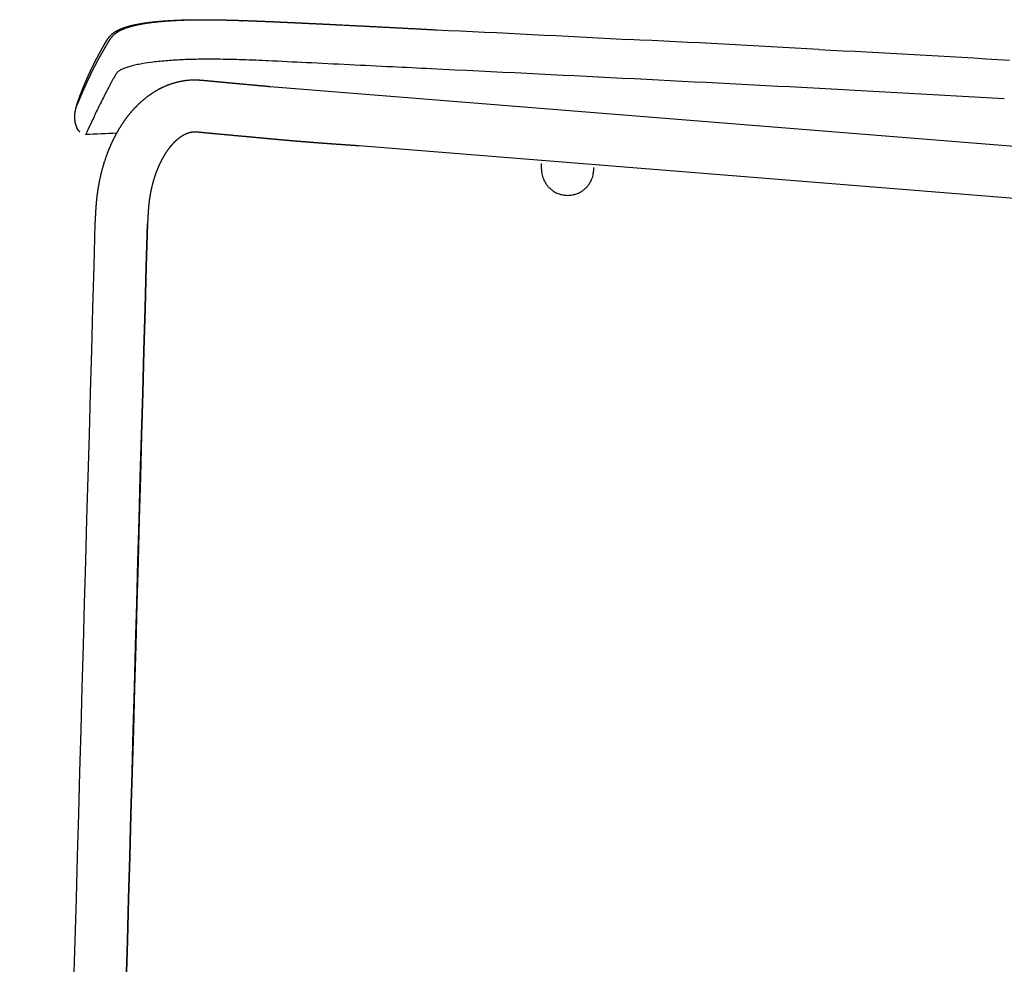
# Model space of a CAD drawing. Units: millimetres. Extents: x 0 to 1478, y 510 to 2582.
# Drawn here: x 0 to 264, y 2023 to 2277 of the extents above; entities that cross this region are included whole.
import ezdxf

# ---------------------------------------------------------------- set-up
doc = ezdxf.new("R2010")
doc.units = ezdxf.units.MM
doc.header["$MEASUREMENT"] = 0
doc.layers.add('Predeterminado$Asiento termopolimero', color=1, linetype='Continuous', true_color=0xff0000)
doc.layers.add('Predeterminado$Metal', color=252, linetype='Continuous', true_color=0x696969)

msp = doc.modelspace()

# ---------------------------------------------------------------- linework, layer by layer
at = {"layer": 'Predeterminado$Asiento termopolimero'}
for centre, radius, start, end in [((-82.59, -2894.53), 5171.7, 86.70782, 87.27573), ((-1822.35, -37138.99), 39449.81, 87.117143, 87.191817), ((-839.89, -17611.96), 19898.08, 86.966931, 87.114588), ((-532.75, -11784.59), 14062.62, 86.751482, 86.960302), ((18.19, 2248.62), 2.89, 223.5164, 227.1831), ((54.4, 1480.13), 766.58, 92.11572, 92.74134)]:
    msp.add_arc(centre, radius, start, end, dxfattribs=at)
for points, weights, knots in [([(15.68, 2254.16), (15.69, 2254.2), (15.71, 2254.24), (15.73, 2254.28), (15.91, 2254.71), (16.09, 2255.13), (16.27, 2255.56), (16.58, 2256.32), (16.91, 2257.08), (17.24, 2257.84), (17.7, 2258.89), (18.17, 2259.93), (18.66, 2260.96), (18.8, 2261.26), (18.94, 2261.55), (19.09, 2261.85), (19.24, 2262.16), (19.39, 2262.47), (19.55, 2262.78), (19.71, 2263.1), (19.87, 2263.42), (20.03, 2263.75), (20.21, 2264.08), (20.38, 2264.41), (20.55, 2264.75), (20.93, 2265.45), (21.3, 2266.16), (21.69, 2266.85), (22.1, 2267.59), (22.52, 2268.31), (22.94, 2269.04), (23.05, 2269.22), (23.15, 2269.4), (23.25, 2269.57), (23.37, 2269.78), (23.49, 2269.98), (23.6, 2270.18), (23.64, 2270.23), (23.67, 2270.29), (23.7, 2270.34), (23.73, 2270.38), (23.76, 2270.44), (23.79, 2270.49), (23.83, 2270.55), (23.87, 2270.62), (23.91, 2270.68), (23.95, 2270.75), (23.99, 2270.81), (24.02, 2270.86), (24.05, 2270.91), (24.08, 2270.96), (24.11, 2271.01), (24.16, 2271.09), (24.21, 2271.16), (24.26, 2271.23), (24.32, 2271.33), (24.38, 2271.42), (24.44, 2271.51), (24.54, 2271.65), (24.64, 2271.78), (24.74, 2271.92), (24.89, 2272.1), (25.04, 2272.27), (25.2, 2272.43), (25.34, 2272.58), (25.49, 2272.72), (25.65, 2272.85), (25.78, 2272.96), (25.91, 2273.06), (26.05, 2273.16), (26.18, 2273.25), (26.31, 2273.34), (26.44, 2273.42), (26.56, 2273.5), (26.69, 2273.57), (26.82, 2273.64), (26.95, 2273.71), (27.08, 2273.78), (27.2, 2273.84), (27.33, 2273.9), (27.46, 2273.96), (27.59, 2274.02), (27.73, 2274.08), (27.86, 2274.14), (27.99, 2274.19), (28.53, 2274.41), (29.11, 2274.6), (29.74, 2274.79), (30.42, 2274.98), (31.11, 2275.15), (31.8, 2275.29), (32.6, 2275.45), (33.41, 2275.6), (34.22, 2275.72), (35.16, 2275.86), (36.09, 2275.97), (37.03, 2276.07), (38.1, 2276.18), (39.16, 2276.27), (40.23, 2276.34), (41.41, 2276.41), (42.59, 2276.47), (43.78, 2276.52), (45.07, 2276.56), (46.36, 2276.59), (47.65, 2276.6), (49.02, 2276.62), (50.39, 2276.62), (51.76, 2276.6), (52.47, 2276.6), (53.18, 2276.59), (53.89, 2276.57), (54.6, 2276.56), (55.32, 2276.54), (56.04, 2276.52), (56.76, 2276.51), (57.49, 2276.48), (58.21, 2276.46), (58.94, 2276.44), (59.67, 2276.41), (60.39, 2276.38)], [1, 0.999988604923, 0.999988604923, 1, 0.999991619813, 0.999991619813, 1, 0.999977240293, 0.999977240293, 1, 0.999914350721, 0.999914350721, 1, 0.999992312444, 0.999992312444, 1, 0.999991689262, 0.999991689262, 1, 0.999991605457, 0.999991605457, 1, 0.99999017242, 0.99999017242, 1, 0.999952441455, 0.999952441455, 1, 0.99997032832, 0.99997032832, 1, 1, 1, 1, 0.999990724369, 0.999990724369, 1, 1, 1, 1, 1, 1, 1, 1, 1, 1, 1, 1, 1, 1, 1, 1, 0.999974751735, 0.999974751735, 1, 0.999932605246, 0.999932605246, 1, 0.999693494091, 0.999693494091, 1, 0.999109718513, 0.999109718513, 1, 0.99917102084, 0.99917102084, 1, 0.99951242476, 0.99951242476, 1, 0.999665464121, 0.999665464121, 1, 0.999764332747, 0.999764332747, 1, 0.999828321134, 0.999828321134, 1, 0.999873276347, 0.999873276347, 1, 0.999904089729, 0.999904089729, 1, 1, 1, 1, 0.99953936567, 0.99953936567, 1, 0.999732847062, 0.999732847062, 1, 0.999828144226, 0.999828144226, 1, 0.999888908584, 0.999888908584, 1, 0.999923169245, 0.999923169245, 1, 0.999946689835, 0.999946689835, 1, 0.999965182797, 0.999965182797, 1, 0.999994052253, 0.999994052253, 1, 0.999995435722, 0.999995435722, 1, 0.999996158779, 0.999996158779, 1, 0.999996850465, 0.999996850465, 1], [0, 0, 0, 0, 0.133752, 0.133752, 0.133752, 1.518804, 1.518804, 1.518804, 4.001445, 4.001445, 4.001445, 7.427923, 7.427923, 7.427923, 8.417048, 8.417048, 8.417048, 9.453615, 9.453615, 9.453615, 10.534294, 10.534294, 10.534294, 11.663044, 11.663044, 11.663044, 14.05706, 14.05706, 14.05706, 16.574479, 16.574479, 16.574479, 20.759798, 20.759798, 20.759798, 21.459694, 21.459694, 21.459694, 22.512131, 22.512131, 22.512131, 23.564254, 23.564254, 23.564254, 24.621823, 24.621823, 24.621823, 25.68072, 25.68072, 25.68072, 26.734112, 26.734112, 26.734112, 26.998098, 26.998098, 26.998098, 27.329882, 27.329882, 27.329882, 27.834829, 27.834829, 27.834829, 28.525689, 28.525689, 28.525689, 29.1389, 29.1389, 29.1389, 29.648246, 29.648246, 29.648246, 30.11363, 30.11363, 30.11363, 30.55552, 30.55552, 30.55552, 30.987482, 30.987482, 30.987482, 31.4169, 31.4169, 31.4169, 31.849817, 31.849817, 31.849817, 36.163153, 36.163153, 36.163153, 38.285126, 38.285126, 38.285126, 40.744884, 40.744884, 40.744884, 43.575323, 43.575323, 43.575323, 46.781208, 46.781208, 46.781208, 50.338618, 50.338618, 50.338618, 54.210493, 54.210493, 54.210493, 58.325567, 58.325567, 58.325567, 60.447208, 60.447208, 60.447208, 62.59805, 62.59805, 62.59805, 64.77184, 64.77184, 64.77184, 66.95728, 66.95728, 66.95728, 66.95728]), ([(18.11, 2260.77), (18.24, 2261.08), (18.38, 2261.38), (18.51, 2261.68), (18.66, 2262), (18.8, 2262.31), (18.95, 2262.62), (19.1, 2262.95), (19.26, 2263.27), (19.41, 2263.6), (19.58, 2263.94), (19.74, 2264.27), (19.91, 2264.61), (20.27, 2265.32), (20.63, 2266.03), (21.01, 2266.73), (21.4, 2267.47), (21.8, 2268.21), (22.21, 2268.94), (22.32, 2269.12), (22.42, 2269.3), (22.51, 2269.47), (22.63, 2269.68), (22.74, 2269.88), (22.86, 2270.08), (22.89, 2270.14), (22.92, 2270.19), (22.95, 2270.24), (22.98, 2270.29), (23.01, 2270.34), (23.04, 2270.4), (23.08, 2270.46), (23.11, 2270.52), (23.15, 2270.59), (23.2, 2270.66), (23.23, 2270.72), (23.26, 2270.77), (23.29, 2270.82), (23.32, 2270.87), (23.36, 2270.93), (23.4, 2271), (23.45, 2271.08), (23.5, 2271.15), (23.56, 2271.25), (23.62, 2271.34), (23.68, 2271.43), (23.78, 2271.58), (23.88, 2271.72), (23.98, 2271.86), (24, 2271.88), (24.03, 2271.91), (24.05, 2271.94), (24.17, 2272.1), (24.31, 2272.25), (24.45, 2272.4), (24.59, 2272.55), (24.75, 2272.69), (24.91, 2272.83), (25.04, 2272.94), (25.17, 2273.04), (25.31, 2273.14), (25.44, 2273.24), (25.57, 2273.32), (25.7, 2273.41), (25.83, 2273.49), (25.96, 2273.56), (26.09, 2273.63), (26.21, 2273.7), (26.34, 2273.77), (26.47, 2273.83), (26.6, 2273.9), (26.73, 2273.96), (26.86, 2274.02), (26.99, 2274.08), (27.13, 2274.13), (27.26, 2274.19), (27.8, 2274.41), (28.37, 2274.6), (29.01, 2274.78), (29.69, 2274.98), (30.38, 2275.15), (31.07, 2275.29), (31.87, 2275.45), (32.68, 2275.6), (33.49, 2275.72), (34.43, 2275.86), (35.37, 2275.97), (36.31, 2276.07), (37.37, 2276.18), (38.44, 2276.27), (39.51, 2276.34), (40.69, 2276.41), (41.88, 2276.47), (43.07, 2276.52), (44.36, 2276.56), (45.66, 2276.59), (46.95, 2276.6), (47.69, 2276.61), (48.43, 2276.61), (49.17, 2276.61)], [1, 0.99998890334, 0.99998890334, 1, 0.999988671237, 0.999988671237, 1, 0.999988849644, 0.999988849644, 1, 0.999987476443, 0.999987476443, 1, 0.999941999692, 0.999941999692, 1, 0.999963205529, 0.999963205529, 1, 1, 1, 1, 0.999989660502, 0.999989660502, 1, 1, 1, 1, 1, 1, 1, 1, 1, 1, 1, 1, 1, 1, 1, 1, 0.999973639217, 0.999973639217, 1, 0.999930869982, 0.999930869982, 1, 0.999676593357, 0.999676593357, 1, 1, 1, 1, 0.999275050044, 0.999275050044, 1, 0.999129577, 0.999129577, 1, 0.99949011987, 0.99949011987, 1, 0.999651476722, 0.999651476722, 1, 0.999755556655, 0.999755556655, 1, 0.999822591723, 0.999822591723, 1, 0.999869407732, 0.999869407732, 1, 0.999901449964, 0.999901449964, 1, 1, 1, 1, 0.999532990224, 0.999532990224, 1, 0.999730745814, 0.999730745814, 1, 0.999827574166, 0.999827574166, 1, 0.999888929345, 0.999888929345, 1, 0.999923390125, 0.999923390125, 1, 0.999946954806, 0.999946954806, 1, 0.999988733299, 0.999988733299, 1], [0, 0, 0, 0, 0.996678, 0.996678, 0.996678, 2.034206, 2.034206, 2.034206, 3.114692, 3.114692, 3.114692, 4.242426, 4.242426, 4.242426, 6.632249, 6.632249, 6.632249, 9.141808, 9.141808, 9.141808, 13.326871, 13.326871, 13.326871, 14.026704, 14.026704, 14.026704, 15.079167, 15.079167, 15.079167, 16.131312, 16.131312, 16.131312, 17.189057, 17.189057, 17.189057, 18.248121, 18.248121, 18.248121, 19.301563, 19.301563, 19.301563, 19.56883, 19.56883, 19.56883, 19.905365, 19.905365, 19.905365, 20.424225, 20.424225, 20.424225, 20.615933, 20.615933, 20.615933, 21.221891, 21.221891, 21.221891, 21.850275, 21.850275, 21.850275, 22.368086, 22.368086, 22.368086, 22.838739, 22.838739, 22.838739, 23.283908, 23.283908, 23.283908, 23.71793, 23.71793, 23.71793, 24.14862, 24.14862, 24.14862, 24.582299, 24.582299, 24.582299, 28.895561, 28.895561, 28.895561, 31.018029, 31.018029, 31.018029, 33.479597, 33.479597, 33.479597, 36.313976, 36.313976, 36.313976, 39.526292, 39.526292, 39.526292, 43.092712, 43.092712, 43.092712, 46.976116, 46.976116, 46.976116, 49.197266, 49.197266, 49.197266, 49.197266]), ([(60.4, 2276.38), (60.94, 2276.37), (61.48, 2276.35), (62.02, 2276.33), (62.56, 2276.31), (63.1, 2276.29), (63.64, 2276.27), (63.91, 2276.26), (64.19, 2276.25), (64.46, 2276.24), (64.73, 2276.23), (65, 2276.22), (65.27, 2276.21), (65.54, 2276.2), (65.82, 2276.18), (66.09, 2276.17), (66.36, 2276.16), (66.63, 2276.15), (66.9, 2276.14), (67.17, 2276.12), (67.43, 2276.11), (67.7, 2276.1), (67.97, 2276.09), (68.24, 2276.08), (68.51, 2276.06), (68.78, 2276.05), (69.05, 2276.04), (69.31, 2276.03), (69.58, 2276.01), (69.85, 2276), (70.12, 2275.99), (70.66, 2275.96), (71.19, 2275.94), (71.73, 2275.92), (72.26, 2275.89), (72.8, 2275.87), (73.34, 2275.84), (75.48, 2275.74), (77.63, 2275.64), (79.77, 2275.54), (81.92, 2275.43), (84.06, 2275.33), (86.2, 2275.22), (94.76, 2274.8), (103.32, 2274.36), (111.87, 2273.9)], [1, 0.999997888847, 0.999997888847, 1, 0.999998209527, 0.999998209527, 1, 1, 1, 1, 1, 1, 1, 1, 1, 1, 1, 1, 1, 1, 1, 1, 1, 1, 1, 1, 1, 1, 1, 1, 1, 1, 1, 1, 1, 1, 1, 0.999999845786, 0.999999845786, 1, 0.999999875398, 0.999999875398, 1, 0.999998444235, 0.999998444235, 1], [0, 0, 0, 0, 1.622073, 1.622073, 1.622073, 3.248777, 3.248777, 3.248777, 4.064207, 4.064207, 4.064207, 4.880495, 4.880495, 4.880495, 5.695307, 5.695307, 5.695307, 6.506352, 6.506352, 6.506352, 7.314063, 7.314063, 7.314063, 8.120689, 8.120689, 8.120689, 8.926583, 8.926583, 8.926583, 9.732173, 9.732173, 9.732173, 11.342551, 11.342551, 11.342551, 12.953375, 12.953375, 12.953375, 19.395568, 19.395568, 19.395568, 25.833492, 25.833492, 25.833492, 51.535483, 51.535483, 51.535483, 51.535483]), ([(15.33, 2253.51), (15.35, 2253.57), (15.38, 2253.69), (15.46, 2253.94), (15.62, 2254.44), (15.77, 2254.87), (15.88, 2255.17), (16.16, 2255.98), (16.46, 2256.79), (16.78, 2257.59), (17.2, 2258.66), (17.64, 2259.72), (18.11, 2260.77)], [1, 1, 1, 1, 1, 1, 1, 0.999892849283, 0.999892849283, 1, 0.999851500393, 0.999851500393, 1], [0, 0, 0, 0, 0.180046, 0.374138, 0.787158, 1.745401, 1.745401, 1.745401, 4.324852, 4.324852, 4.324852, 7.776642, 7.776642, 7.776642, 7.776642])]:
    msp.add_rational_spline(points, weights, degree=3, knots=knots, dxfattribs=at)
for points in [[(59.6, 2276.35), (59.67, 2276.34), (59.74, 2276.34), (59.81, 2276.34)], [(111.88, 2273.9), (128.99, 2273.13), (146.1, 2272.26), (163.21, 2271.33)], [(214.41, 2268.64), (231.47, 2267.77), (248.52, 2266.83), (265.56, 2265.78)], [(15.03, 2252.25), (15.17, 2253), (15.41, 2253.72), (15.75, 2254.32)]]:
    msp.add_open_spline(points, degree=3, dxfattribs=at)
for points, knots in [([(58.99, 2265.89), (57.05, 2265.95), (53.38, 2266.02), (48.2, 2266.02), (43.56, 2265.89), (39.31, 2265.62), (35.52, 2265.23), (32.64, 2264.77), (30.66, 2264.35), (29.39, 2264.01), (28.3, 2263.65), (27.51, 2263.33), (26.98, 2263.05), (26.65, 2262.85), (26.4, 2262.65), (26.2, 2262.45), (26.04, 2262.22), (25.91, 2262), (25.76, 2261.77), (25.57, 2261.43), (25.37, 2261.1), (25.2, 2260.81), (25.07, 2260.58), (24.86, 2260.21), (24.55, 2259.63), (24.02, 2258.64), (23.05, 2256.79), (21.7, 2254.13), (20.47, 2251.6), (19.4, 2249.32), (18.72, 2247.84), (18.16, 2246.64), (17.96, 2246.22), (17.86, 2246.02), (17.8, 2245.92), (17.78, 2245.88), (17.75, 2245.85), (17.74, 2245.83), (17.74, 2245.83)], [0, 0, 0, 0, 5.834723, 10.992534, 15.555499, 19.757452, 23.755441, 27.002183, 28.495869, 29.813305, 30.960523, 31.930286, 32.375644, 32.747545, 33.074602, 33.350259, 33.60482, 33.892212, 34.116083, 34.439693, 35.061841, 35.260868, 35.458456, 35.849209, 36.52995, 37.443709, 39.194956, 42.81522, 46.376677, 47.636628, 50.38824, 51.249804, 51.60229, 51.815806, 51.89185, 51.947484, 51.982907, 51.999331, 51.999331, 51.999331, 51.999331]), ([(110.4, 2263.45), (106.95, 2263.62), (99.65, 2263.97), (88.51, 2264.52), (77.38, 2265.06), (69.91, 2265.43), (63.92, 2265.72), (61.36, 2265.82), (58.99, 2265.89)], [0, 0, 0, 0, 10.353845, 21.913835, 33.470051, 43.769675, 44.354609, 51.463848, 51.463848, 51.463848, 51.463848]), ([(16.09, 2246.63), (15.98, 2246.74), (15.77, 2247), (15.4, 2247.62), (15.05, 2248.57), (14.89, 2249.61), (14.85, 2250.5), (14.86, 2250.96), (14.88, 2251.2), (14.89, 2251.29), (14.9, 2251.48), (14.95, 2251.85), (15.06, 2252.54), (15.21, 2253.12), (15.33, 2253.51)], [0, 0, 0, 0, 0.466956, 0.995718, 2.181293, 3.471207, 4.138713, 4.855917, 4.855917, 4.855917, 5.128227, 5.410068, 5.986537, 7.21591, 7.21591, 7.21591, 7.21591]), ([(15.9, 2246.84), (15.09, 2247.87), (14.7, 2249.91), (14.96, 2251.9), (15.03, 2252.25)], [-9.742951, -9.742951, -9.742951, -9.742951, -5.93856, -5.097602, -5.097602, -5.097602, -5.097602])]:
    msp.add_open_spline(points, degree=3, knots=knots, dxfattribs=at)
at = {"layer": 'Predeterminado$Metal'}
for p, q in [((67.29, 2258.7), (353.29, 2235.79)), ((352.21, 2221.79), (91.09, 2242.8)), ((154.03, 2236.55), (154.03, 2236.55))]:
    msp.add_line(p, q, dxfattribs=at)
for points, weights, degree, knots in [([(20.34, 2221.94), (20.36, 2222.24), (20.37, 2222.54), (20.39, 2222.84), (20.44, 2223.81), (20.49, 2224.77), (20.55, 2225.74), (20.62, 2226.81), (20.7, 2227.89), (20.82, 2228.95), (20.94, 2230.02), (21.09, 2231.09), (21.28, 2232.15), (21.65, 2234.26), (22.15, 2236.33), (22.78, 2238.33), (23.11, 2239.39), (23.48, 2240.44), (23.89, 2241.48), (24.3, 2242.5), (24.74, 2243.51), (25.22, 2244.5), (25.71, 2245.49), (26.23, 2246.46), (26.8, 2247.4), (27.36, 2248.33), (27.96, 2249.23), (28.6, 2250.11), (28.76, 2250.33), (28.93, 2250.56), (29.1, 2250.78), (30.24, 2252.24), (31.48, 2253.58), (32.81, 2254.76), (34.38, 2256.15), (36.08, 2257.33), (37.88, 2258.24), (39.58, 2259.11), (41.36, 2259.74), (43.19, 2260.11), (44.13, 2260.31), (45.09, 2260.43), (46.06, 2260.48), (46.97, 2260.52), (47.92, 2260.48), (48.73, 2260.43), (49.44, 2260.38), (50.09, 2260.32), (50.7, 2260.25), (52.27, 2260.1), (53.94, 2259.95), (55.54, 2259.8), (57.77, 2259.59), (60.01, 2259.39), (62.24, 2259.18), (62.8, 2259.13), (63.36, 2259.08), (63.92, 2259.02), (64.47, 2258.97), (65.03, 2258.92), (65.59, 2258.87), (66.15, 2258.82), (66.71, 2258.77), (67.27, 2258.71), (67.27, 2258.71), (67.28, 2258.71), (67.28, 2258.71)], [1, 1, 1, 1, 0.999988514235, 0.999988514235, 1, 1, 1, 1, 0.999624186756, 0.999624186756, 1, 1, 1, 1, 0.999543342984, 0.999543342984, 1, 0.999492322402, 0.999492322402, 1, 0.999385576799, 0.999385576799, 1, 0.999275513092, 0.999275513092, 1, 0.999945210092, 0.999945210092, 1, 1, 1, 1, 1, 1, 1, 1, 1, 1, 0.997893509557, 0.997893509557, 1, 1, 1, 1, 1, 1, 1, 1, 1, 1, 0.99999991108, 0.99999991108, 1, 1, 1, 1, 1, 1, 1, 1, 1, 1, 1, 1, 1], 3, [0.039309, 0.039309, 0.039309, 0.039309, 0.940302, 0.940302, 0.940302, 3.845654, 3.845654, 3.845654, 7.075581, 7.075581, 7.075581, 10.307348, 10.307348, 10.307348, 16.831933, 16.831933, 16.831933, 20.179557, 20.179557, 20.179557, 23.474458, 23.474458, 23.474458, 26.782708, 26.782708, 26.782708, 30.034078, 30.034078, 30.034078, 30.869616, 30.869616, 30.869616, 37.257209, 37.257209, 37.257209, 44.765817, 44.765817, 44.765817, 51.822668, 51.822668, 51.822668, 54.719797, 54.719797, 54.719797, 58.236731, 58.236731, 58.236731, 61.125924, 61.125924, 61.125924, 68.753812, 68.753812, 68.753812, 75.486327, 75.486327, 75.486327, 78.111276, 78.111276, 78.111276, 80.734879, 80.734879, 80.734879, 83.358343, 83.358343, 83.358343, 83.385168, 83.385168, 83.385168, 83.385168]), ([(91.09, 2242.8), (89.81, 2242.88), (88.52, 2242.97), (87.23, 2243.06), (85.95, 2243.15), (84.66, 2243.24), (83.38, 2243.33), (82.13, 2243.43), (80.89, 2243.52), (79.64, 2243.61), (78.46, 2243.7), (77.29, 2243.79), (76.11, 2243.89), (75.03, 2243.97), (73.96, 2244.06), (72.88, 2244.15), (71.93, 2244.23), (70.97, 2244.32), (70.02, 2244.4), (69.91, 2244.41), (69.8, 2244.42), (69.69, 2244.43), (69.58, 2244.44), (69.47, 2244.45), (69.37, 2244.46), (69.26, 2244.47), (69.16, 2244.48), (69.05, 2244.49), (68.58, 2244.53), (68.12, 2244.58), (67.65, 2244.62), (67.09, 2244.67), (66.53, 2244.72), (65.98, 2244.77), (65.42, 2244.83), (64.86, 2244.88), (64.3, 2244.93), (63.74, 2244.98), (63.18, 2245.03), (62.63, 2245.08), (62.07, 2245.14), (61.51, 2245.19), (60.95, 2245.24), (58.72, 2245.45), (56.49, 2245.65), (54.26, 2245.86), (52.61, 2246.01), (50.96, 2246.16), (49.31, 2246.32), (48.78, 2246.37), (48.09, 2246.44), (47.65, 2246.47), (47.44, 2246.49), (47.28, 2246.49), (46.99, 2246.5), (46.88, 2246.5), (46.77, 2246.49), (46.5, 2246.48), (46.24, 2246.44), (45.98, 2246.39), (45.43, 2246.28), (44.86, 2246.09), (44.24, 2245.77), (43.56, 2245.42), (42.84, 2244.94), (42.1, 2244.28), (41.45, 2243.71), (40.8, 2243.01), (40.17, 2242.2), (40.07, 2242.07), (39.97, 2241.94), (39.88, 2241.81), (39.49, 2241.29), (39.13, 2240.75), (38.8, 2240.19), (38.44, 2239.59), (38.1, 2238.97), (37.8, 2238.34), (37.47, 2237.68), (37.18, 2237.01), (36.91, 2236.33), (36.63, 2235.61), (36.37, 2234.88), (36.14, 2234.15), (35.7, 2232.73), (35.34, 2231.25), (35.07, 2229.71), (34.93, 2228.94), (34.82, 2228.16), (34.73, 2227.38), (34.64, 2226.57), (34.58, 2225.81), (34.53, 2224.99), (34.48, 2224.08), (34.43, 2223.17), (34.38, 2222.25), (34.37, 2222.12), (34.37, 2221.99), (34.36, 2221.86)], [1, 0.999999305269, 0.999999305269, 1, 0.999999213491, 0.999999213491, 1, 0.999999055448, 0.999999055448, 1, 0.999998790539, 0.999998790539, 1, 0.99999833322, 0.99999833322, 1, 0.999997491657, 0.999997491657, 1, 1, 1, 1, 1, 1, 1, 1, 1, 1, 1, 1, 1, 1, 1, 1, 1, 1, 1, 1, 1, 1, 1, 1, 1, 0.999999959846, 0.999999959846, 1, 0.999997369982, 0.999997369982, 1, 1, 1, 1, 1, 1, 1, 1, 1, 0.998404357174, 0.998404357174, 1, 1, 1, 1, 1, 1, 1, 1, 1, 1, 0.999944960943, 0.999944960943, 1, 0.99927809435, 0.99927809435, 1, 0.999387823382, 0.999387823382, 1, 0.999489648195, 0.999489648195, 1, 0.999549954227, 0.999549954227, 1, 1, 1, 1, 0.99966502019, 0.99966502019, 1, 1, 1, 1, 0.999991875753, 0.999991875753, 1, 1, 1, 1], 3, [0, 0, 0, 0, 3.870405, 3.870405, 3.870405, 7.732189, 7.732189, 7.732189, 11.483252, 11.483252, 11.483252, 15.023627, 15.023627, 15.023627, 18.264225, 18.264225, 18.264225, 21.135084, 21.135084, 21.135084, 21.620329, 21.620329, 21.620329, 22.105729, 22.105729, 22.105729, 22.587729, 22.587729, 22.587729, 24.784078, 24.784078, 24.784078, 27.407404, 27.407404, 27.407404, 30.030917, 30.030917, 30.030917, 32.654368, 32.654368, 32.654368, 35.276309, 35.276309, 35.276309, 41.998753, 41.998753, 41.998753, 46.966385, 46.966385, 46.966385, 49.746838, 49.746838, 49.746838, 50.922488, 50.922488, 52.033455, 52.033455, 52.033455, 52.826494, 52.826494, 52.826494, 57.440947, 57.440947, 57.440947, 62.447419, 62.447419, 62.447419, 66.825446, 66.825446, 66.825446, 67.304606, 67.304606, 67.304606, 69.25077, 69.25077, 69.25077, 71.356613, 71.356613, 71.356613, 73.555798, 73.555798, 73.555798, 75.872552, 75.872552, 75.872552, 80.663173, 80.663173, 80.663173, 83.019205, 83.019205, 83.019205, 85.432469, 85.432469, 85.432469, 88.168897, 88.168897, 88.168897, 88.563147, 88.563147, 88.563147, 88.563147]), ([(140.03, 2236.54), (140.03, 2229.54), (147.03, 2229.54), (154.03, 2229.54), (154.03, 2236.54)], [1, 0.707106781182, 1, 0.707106781191, 1], 2, [0, 0, 0, 10.995574, 10.995574, 21.991149, 21.991149, 21.991149])]:
    msp.add_rational_spline(points, weights, degree=degree, knots=knots, dxfattribs=at)
msp.add_open_spline([(140.03, 2236.64), (140.03, 2236.71), (140.03, 2236.81), (140.02, 2236.95), (140.02, 2236.98), (140.02, 2237.01), (140.02, 2237.04), (140.02, 2237.04), (140.02, 2237.07), (140.02, 2237.1), (140.02, 2237.36), (140.02, 2237.7), (140.02, 2238.11)], degree=3, knots=[19.528881, 19.528881, 19.528881, 19.528881, 39.060338, 39.060338, 39.060338, 42.966276, 42.966276, 42.966276, 46.872276, 46.872276, 46.872276, 76.860229, 76.860229, 76.860229, 76.860229], dxfattribs=at)
for points in [[(154.03, 2236.8), (154.03, 2236.87), (154.02, 2236.95), (154.02, 2237.04)], [(154.03, 2236.8), (154.03, 2236.8), (154.03, 2236.8), (154.03, 2236.8)], [(154.03, 2236.64), (154.03, 2236.68), (154.03, 2236.74), (154.03, 2236.8)], [(154.03, 2236.64), (154.03, 2236.64), (154.03, 2236.64), (154.03, 2236.64)], [(154.03, 2236.55), (154.03, 2236.57), (154.03, 2236.6), (154.03, 2236.64)], [(154.03, 2236.54), (154.03, 2236.54), (154.03, 2236.54), (154.03, 2236.55)], [(0.08, 1498.71), (6.83, 1739.79), (13.59, 1980.87), (20.34, 2221.94)], [(34.24, 2221.87), (27.49, 1980.79), (20.74, 1739.71), (13.98, 1498.64)], [(34.36, 2221.86), (27.6, 1980.78), (20.85, 1739.71), (14.1, 1498.63)]]:
    msp.add_open_spline(points, degree=3, dxfattribs=at)

doc.saveas('drawing.dxf')
